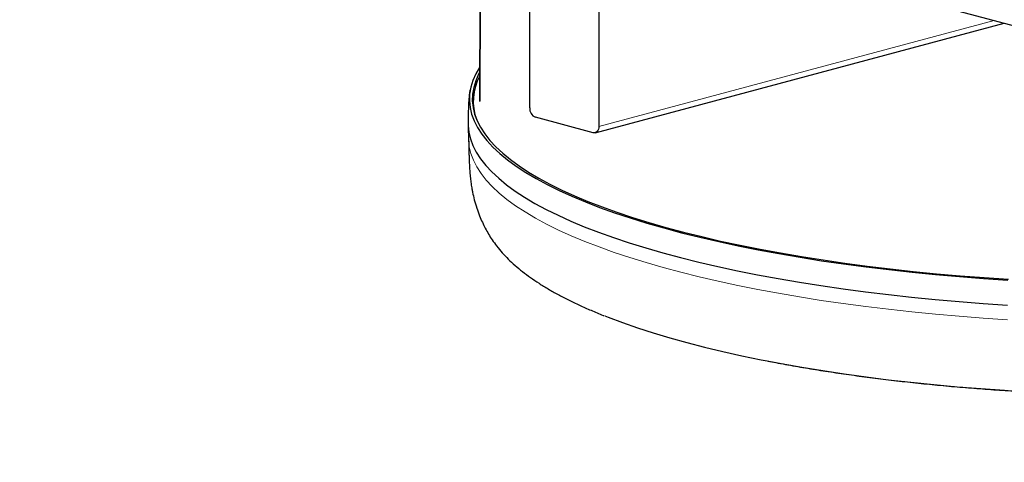
# Model space of a CAD drawing. Units: inches. Extents: x 0 to 154, y 0 to 99.
# Drawn here: x 87 to 92, y 12 to 14 of the extents above; entities that cross this region are included whole.
import ezdxf

# ---------------------------------------------------------------- set-up
doc = ezdxf.new("R2010")
doc.units = ezdxf.units.IN
doc.header["$MEASUREMENT"] = 0
doc.linetypes.add('SLD-Solid', pattern=[0])
doc.layers.add('SLD-0', color=7, linetype='SLD-Solid')
doc.styles.add('SLDTEXTSTYLE2', font='GOTHIC.TTF', dxfattribs={"width": 0.913})
doc.dimstyles.new('SLDDIMSTYLE3', dxfattribs={"dimtxt": 0.9375, "dimasz": 0.13, "dimexe": 0, "dimexo": 0.0625, "dimgap": 0.234375, "dimtad": 0, "dimtih": 1, "dimtoh": 1, "dimdec": 0, "dimrnd": 1e-09, "dimzin": 12, "dimdsep": 46, "dimtxsty": 'SLDTEXTSTYLE2', "dimblk1": 'NONE', "dimblk2": 'NONE', "dimsah": 1, "dimcen": 0.09, "dimadec": 0, "dimazin": 0, "dimtfac": 1, "dimtdec": 0, "dimtmove": 0, "dimatfit": 3, "dimldrblk": 'NONE', "dimfxl": 0, "dimtolj": 1, "dimtzin": 12, "dimarcsym": 0})

# ---------------------------------------------------------------- blocks, each defined once
blk = doc.blocks.new('*D26')
at = {"layer": 'SLD-0', "color": 7}
for p, q in [((110.3427, 71.3146), (109.5927, 71.3146)), ((112.4363, 67.6829), (110.3427, 71.3146)), ((113.3185, 66.1526), (112.686, 67.2497))]:
    blk.add_line(p, q, dxfattribs=at)
blk.add_solid([(113.3185, 66.1526), (113.0522, 66.8648), (112.8356, 66.74)], dxfattribs=at)
at = {"layer": 'SLD-0', "color": 7, "char_height": 0.9375, "attachment_point": 1, "style": 'SLDTEXTSTYLE2'}
for s, insert in [('16X FASTENERS ', (100.3591, 72.5121)), ('EQ. SP. ON 32" B.C.', (98.1282, 71.0227))]:
    blk.add_mtext(s, dxfattribs=dict(at, insert=insert))
blk = doc.blocks.new('_NONE')

msp = doc.modelspace()

# ---------------------------------------------------------------- linework, layer by layer
at = {"layer": 'SLD-0', "color": 7, "linetype": 'SLD-Solid', "lineweight": 30}
for p, q in [((81.2197, 16.999), (93.0048, 13.8416)), ((89.5108, 14.7777), (89.5089, 13.6604)), ((89.5089, 13.6596), (89.5108, 14.7777)), ((89.5089, 13.66), (89.5108, 14.7777)), ((89.7639, 13.626), (89.7639, 14.6697)), ((90.1175, 14.575), (90.1175, 13.5313)), ((90.0988, 13.4989), (92.1914, 14.0596)), ((89.5069, 13.8337), (89.4873, 13.7998)), ((89.5069, 13.8077), (89.5025, 13.7992)), ((89.5079, 13.8352), (89.5069, 13.8337)), ((89.4723, 13.7657), (89.4619, 13.7314)), ((89.4873, 13.7998), (89.4723, 13.7657)), ((89.4875, 13.7653), (89.4772, 13.7312)), ((89.5025, 13.7992), (89.4875, 13.7653)), ((89.4619, 13.7314), (89.4561, 13.6971)), ((89.4772, 13.7312), (89.4714, 13.697)), ((89.4561, 13.6971), (89.455, 13.6628)), ((89.455, 13.6628), (89.4584, 13.6285)), ((89.4714, 13.697), (89.4702, 13.6628)), ((89.4702, 13.6628), (89.4737, 13.6286)), ((89.4747, 13.66), (89.4747, 13.6233)), ((89.4584, 13.6285), (89.4665, 13.5942)), ((89.4737, 13.6286), (89.4818, 13.5945)), ((89.4665, 13.5942), (89.4792, 13.56)), ((89.4792, 13.56), (89.4966, 13.526)), ((89.4818, 13.5945), (89.4944, 13.5605)), ((89.4944, 13.5605), (89.5116, 13.5266)), ((90.088, 13.499), (89.7934, 13.578)), ((89.4484, 13.5491), (89.4486, 13.5363)), ((89.4486, 13.5363), (89.452, 13.5019)), ((89.4486, 13.5357), (89.4513, 13.4598)), ((89.4966, 13.526), (89.5184, 13.4921)), ((89.5116, 13.5266), (89.5334, 13.4929)), ((90.1089, 13.5052), (90.1044, 13.5014)), ((90.1125, 13.5103), (90.1089, 13.5052)), ((90.1152, 13.5165), (90.1125, 13.5103)), ((90.1169, 13.5236), (90.1152, 13.5165)), ((90.1175, 13.5313), (90.1169, 13.5236)), ((89.452, 13.5019), (89.4601, 13.4676)), ((89.4601, 13.4676), (89.4729, 13.4334)), ((89.5184, 13.4921), (89.5449, 13.4585)), ((89.5334, 13.4929), (89.5597, 13.4595)), ((89.5449, 13.4585), (89.5758, 13.4252)), ((89.5597, 13.4595), (89.5905, 13.4263)), ((90.0938, 13.4983), (90.088, 13.499)), ((90.0993, 13.4991), (90.0938, 13.4983)), ((90.1044, 13.5014), (90.0993, 13.4991)), ((89.4729, 13.4334), (89.4902, 13.3993)), ((89.5758, 13.4252), (89.6112, 13.3922)), ((89.5905, 13.4263), (89.6258, 13.3934)), ((89.4902, 13.3993), (89.5121, 13.3654)), ((89.5121, 13.3654), (89.5386, 13.3317)), ((89.6112, 13.3922), (89.651, 13.3596)), ((89.6258, 13.3934), (89.6655, 13.3609)), ((89.651, 13.3596), (89.6952, 13.3273)), ((89.6655, 13.3609), (89.7095, 13.3288)), ((89.5386, 13.3317), (89.5696, 13.2983)), ((89.6952, 13.3273), (89.7438, 13.2955)), ((89.7095, 13.3288), (89.7578, 13.2972)), ((89.5696, 13.2983), (89.6051, 13.2653)), ((89.6051, 13.2653), (89.645, 13.2326)), ((89.7438, 13.2955), (89.7965, 13.2642)), ((89.7578, 13.2972), (89.8103, 13.266)), ((89.7965, 13.2642), (89.8535, 13.2335)), ((89.8103, 13.266), (89.867, 13.2354)), ((89.645, 13.2326), (89.6893, 13.2003)), ((89.8535, 13.2335), (89.9145, 13.2033)), ((89.867, 13.2354), (89.9278, 13.2053)), ((89.9145, 13.2033), (89.9796, 13.1737)), ((89.9278, 13.2053), (89.9926, 13.1758)), ((89.6893, 13.2003), (89.7379, 13.1684)), ((89.7379, 13.1684), (89.7907, 13.1371)), ((89.9796, 13.1737), (90.0487, 13.1448)), ((89.9926, 13.1758), (90.0614, 13.147)), ((89.7907, 13.1371), (89.8478, 13.1063)), ((89.8478, 13.1063), (89.909, 13.076)), ((90.0487, 13.1448), (90.1216, 13.1165)), ((90.0614, 13.147), (90.134, 13.1189)), ((90.1216, 13.1165), (90.1982, 13.089)), ((90.134, 13.1189), (90.2103, 13.0915)), ((89.909, 13.076), (89.9742, 13.0464)), ((90.1982, 13.089), (90.2785, 13.0622)), ((90.2103, 13.0915), (90.2902, 13.0648)), ((90.2785, 13.0622), (90.3624, 13.0363)), ((90.2902, 13.0648), (90.3737, 13.039)), ((89.9742, 13.0464), (90.0433, 13.0174)), ((90.0433, 13.0174), (90.1163, 12.9891)), ((90.3624, 13.0363), (90.4497, 13.0111)), ((90.3737, 13.039), (90.4607, 13.0139)), ((90.4497, 13.0111), (90.5403, 12.9868)), ((90.4607, 13.0139), (90.5509, 12.9898)), ((90.1163, 12.9891), (90.1931, 12.9615)), ((90.1931, 12.9615), (90.2736, 12.9347)), ((90.5403, 12.9868), (90.6342, 12.9634)), ((90.5509, 12.9898), (90.6444, 12.9665)), ((90.6342, 12.9634), (90.7311, 12.941)), ((90.6444, 12.9665), (90.7409, 12.9441)), ((90.2736, 12.9347), (90.3576, 12.9087)), ((90.3576, 12.9087), (90.4451, 12.8835)), ((90.7311, 12.941), (90.831, 12.9194)), ((90.7409, 12.9441), (90.8404, 12.9227)), ((90.831, 12.9194), (90.9338, 12.8989)), ((90.8404, 12.9227), (90.9427, 12.9022)), ((90.9427, 12.9022), (91.0477, 12.8828)), ((90.4451, 12.8835), (90.5359, 12.8591)), ((90.5359, 12.8591), (90.6299, 12.8357)), ((90.9338, 12.8989), (91.0392, 12.8794)), ((91.0392, 12.8794), (91.1472, 12.8609)), ((91.0477, 12.8828), (91.1552, 12.8644)), ((91.1472, 12.8609), (91.2577, 12.8435)), ((91.1552, 12.8644), (91.2652, 12.847)), ((90.6299, 12.8357), (90.727, 12.8132)), ((90.727, 12.8132), (90.8271, 12.7917)), ((91.2577, 12.8435), (91.3704, 12.8271)), ((91.2652, 12.847), (91.3774, 12.8307)), ((91.3704, 12.8271), (91.4852, 12.8118)), ((91.3774, 12.8307), (91.4917, 12.8155)), ((91.4852, 12.8118), (91.602, 12.7977)), ((91.4917, 12.8155), (91.6081, 12.8015)), ((91.6081, 12.8015), (91.7262, 12.7885)), ((90.8271, 12.7917), (90.93, 12.7711)), ((90.93, 12.7711), (91.0357, 12.7515)), ((91.0357, 12.7515), (91.1439, 12.733)), ((91.602, 12.7977), (91.7207, 12.7847)), ((91.7207, 12.7847), (91.841, 12.7729)), ((91.7262, 12.7885), (91.846, 12.7767)), ((91.841, 12.7729), (91.9628, 12.7622)), ((91.846, 12.7767), (91.9673, 12.7661)), ((91.9628, 12.7622), (92.086, 12.7527)), ((91.9673, 12.7661), (92.09, 12.7566)), ((92.086, 12.7527), (92.2104, 12.7444)), ((92.09, 12.7566), (92.2138, 12.7484)), ((91.1439, 12.733), (91.2545, 12.7155)), ((91.2545, 12.7155), (91.3674, 12.6991)), ((91.3674, 12.6991), (91.4825, 12.6838)), ((91.4825, 12.6838), (91.5995, 12.6697)), ((91.5995, 12.6697), (91.7184, 12.6567)), ((91.7184, 12.6567), (91.8389, 12.6448)), ((91.8389, 12.6448), (91.9609, 12.6341)), ((91.9609, 12.6341), (92.0844, 12.6246)), ((92.0844, 12.6246), (92.209, 12.6163)), ((90.1476, 12.5607), (90.1655, 12.5536)), ((90.1655, 12.5536), (90.2387, 12.5262)), ((90.2387, 12.5262), (90.3157, 12.4995)), ((90.3157, 12.4995), (90.3962, 12.4736)), ((90.3962, 12.4736), (90.4802, 12.4485)), ((90.4802, 12.4485), (90.5676, 12.4242)), ((90.5676, 12.4242), (90.6583, 12.4008)), ((90.6583, 12.4008), (90.752, 12.3782)), ((90.752, 12.3782), (90.8488, 12.3567)), ((90.8488, 12.3567), (90.9485, 12.3361)), ((90.9485, 12.3361), (90.979, 12.33))]:
    msp.add_line(p, q, dxfattribs=at)
at = {"layer": 'SLD-0', "color": 7, "linetype": 'SLD-Solid', "lineweight": 0}
for p, q in [((92.1403, 14.0732), (90.1175, 13.5313)), ((89.4513, 13.4598), (89.4548, 13.4261)), ((89.4548, 13.4261), (89.4629, 13.3918)), ((89.4629, 13.3918), (89.4756, 13.3576)), ((89.4756, 13.3576), (89.4929, 13.3235)), ((89.4929, 13.3235), (89.5148, 13.2897)), ((89.5148, 13.2897), (89.5413, 13.256)), ((89.5413, 13.256), (89.5722, 13.2227)), ((89.5722, 13.2227), (89.6077, 13.1896)), ((89.6077, 13.1896), (89.6476, 13.1569)), ((89.6476, 13.1569), (89.6918, 13.1247)), ((89.6918, 13.1247), (89.7404, 13.0929)), ((89.7404, 13.0929), (89.7932, 13.0615)), ((89.7932, 13.0615), (89.8502, 13.0307)), ((89.8502, 13.0307), (89.9113, 13.0005)), ((89.9113, 13.0005), (89.9765, 12.9709)), ((89.9765, 12.9709), (90.0456, 12.9419)), ((90.0456, 12.9419), (90.1186, 12.9136)), ((90.1186, 12.9136), (90.1953, 12.8861)), ((90.1953, 12.8861), (90.2757, 12.8593)), ((90.2757, 12.8593), (90.3597, 12.8333)), ((90.3597, 12.8333), (90.4471, 12.8081)), ((90.4471, 12.8081), (90.5378, 12.7838)), ((90.5378, 12.7838), (90.6317, 12.7604)), ((90.6317, 12.7604), (90.7288, 12.7379)), ((90.7288, 12.7379), (90.8288, 12.7164)), ((90.8288, 12.7164), (90.9316, 12.6958)), ((90.9316, 12.6958), (91.0372, 12.6763)), ((91.0372, 12.6763), (91.1453, 12.6578)), ((91.1453, 12.6578), (91.2559, 12.6403)), ((91.2559, 12.6403), (91.3687, 12.6239)), ((91.3687, 12.6239), (91.4836, 12.6086)), ((91.4836, 12.6086), (91.6006, 12.5945)), ((91.6006, 12.5945), (91.7193, 12.5815)), ((91.7193, 12.5815), (91.8398, 12.5696)), ((91.8398, 12.5696), (91.9618, 12.5589)), ((91.9618, 12.5589), (92.0851, 12.5494)), ((92.0851, 12.5494), (92.2096, 12.5412)), ((90.979, 12.33), (91.0509, 12.3164)), ((91.0509, 12.3164), (91.1559, 12.2978)), ((91.1559, 12.2978), (91.2633, 12.2802)), ((91.2633, 12.2802), (91.3731, 12.2637)), ((91.3731, 12.2637), (91.4851, 12.2483)), ((91.4851, 12.2483), (91.5991, 12.234)), ((91.5991, 12.234), (91.715, 12.2208)), ((91.715, 12.2208), (91.8326, 12.2088)), ((91.8326, 12.2088), (91.9517, 12.1979)), ((91.9517, 12.1979), (92.0723, 12.1881)), ((92.0723, 12.1881), (92.1941, 12.1796))]:
    msp.add_line(p, q, dxfattribs=at)
at = {"layer": 'SLD-0', "color": 7, "linetype": 'SLD-Solid', "lineweight": 30}
for centre, radius, start, end in [((89.7448, 13.6605), 0.2698, 151.2992, 200.9499), ((89.8131, 13.6231), 0.0493, 176.6365, 246.4081)]:
    msp.add_arc(centre, radius, start, end, dxfattribs=at)
for points, knots in [([(89.4592, 13.7205), (89.4591, 13.7201), (89.4577, 13.7142), (89.456, 13.7034), (89.454, 13.6883), (89.4527, 13.6751), (89.4518, 13.6625), (89.451, 13.6495), (89.4504, 13.6354), (89.4499, 13.6196), (89.4494, 13.6013), (89.449, 13.5801), (89.4487, 13.5623), (89.4485, 13.5516), (89.4484, 13.5491)], [0, 0, 0, 0, 0.016784, 0.22893, 0.369898, 0.467985, 0.542323, 0.604593, 0.663087, 0.724381, 0.792488, 0.87289, 0.969425, 1, 1, 1, 1]), ([(89.4513, 13.4598), (89.4514, 13.4565), (89.4517, 13.45), (89.452, 13.4366), (89.4523, 13.421), (89.4527, 13.4024), (89.4533, 13.3805), (89.4541, 13.3552), (89.4555, 13.3269), (89.4575, 13.2966), (89.4603, 13.2666), (89.4633, 13.242), (89.466, 13.224), (89.4681, 13.2108), (89.4696, 13.2026), (89.4731, 13.1842), (89.48, 13.1545), (89.4922, 13.1133), (89.5064, 13.0743), (89.5213, 13.0395), (89.5367, 13.0082), (89.5535, 12.9783), (89.5728, 12.948), (89.5958, 12.9162), (89.6231, 12.8835), (89.6543, 12.8507), (89.6885, 12.8189), (89.7263, 12.7875), (89.7672, 12.7571), (89.8112, 12.7274), (89.8583, 12.6984), (89.9085, 12.6701), (89.9618, 12.6425), (90.018, 12.6155), (90.0775, 12.5891), (90.1198, 12.5712), (90.1431, 12.5623), (90.1446, 12.5617)], [0, 0, 0, 0, 0.007217, 0.013914, 0.021174, 0.029461, 0.039217, 0.050734, 0.064082, 0.079118, 0.095636, 0.111611, 0.120936, 0.128909, 0.135288, 0.141517, 0.170409, 0.201869, 0.232149, 0.260142, 0.288199, 0.318003, 0.351592, 0.391245, 0.43884, 0.485745, 0.536332, 0.587171, 0.638347, 0.689632, 0.740911, 0.79214, 0.843309, 0.894421, 0.945482, 0.996502, 1, 1, 1, 1]), ([(90.9826, 12.3294), (90.996, 12.3267), (91.042, 12.3176), (91.1231, 12.3031), (91.2256, 12.2858), (91.3303, 12.2695), (91.4368, 12.2542), (91.5452, 12.24), (91.6552, 12.2268), (91.7668, 12.2146), (91.8798, 12.2035), (91.9941, 12.1935), (92.1096, 12.1846), (92.2261, 12.1768), (92.3435, 12.17), (92.4617, 12.1644), (92.5805, 12.1598), (92.6998, 12.1564), (92.8195, 12.1541), (92.9393, 12.153), (93.0593, 12.1529), (93.1791, 12.154), (93.2988, 12.1562), (93.4181, 12.1595), (93.5369, 12.1639), (93.6552, 12.1694), (93.7726, 12.1761), (93.8892, 12.1838), (94.0047, 12.1926), (94.1191, 12.2026), (94.2322, 12.2135), (94.3438, 12.2256), (94.454, 12.2387), (94.5624, 12.2528), (94.6691, 12.2679), (94.7737, 12.2841), (94.8765, 12.3012), (94.9432, 12.3134), (94.9765, 12.3196)], [0, 0, 0, 0, 0.011675, 0.040055, 0.068407, 0.096734, 0.125039, 0.153325, 0.181594, 0.209848, 0.238088, 0.266318, 0.294537, 0.322748, 0.350951, 0.379148, 0.407341, 0.435529, 0.463714, 0.491898, 0.520081, 0.548263, 0.576447, 0.604632, 0.632819, 0.66101, 0.689205, 0.717407, 0.745615, 0.773831, 0.802056, 0.830292, 0.85854, 0.886802, 0.91508, 0.943376, 0.971693, 1, 1, 1, 1])]:
    msp.add_open_spline(points, degree=3, knots=knots, dxfattribs=at)

# ---------------------------------------------------------------- dimensions: what is measured, and where the dimension line sits
at = {"layer": 'SLD-0', "color": 7}
dim = msp.add_diameter_dim_2p(p1=(0.242, 0.1409), p2=(0, 0), text='<>X FASTENERS  EQ. SP. ON 32" B.C.<>', dimstyle='SLDDIMSTYLE3', dxfattribs=at)
dim.commit()
dim.dimension.update_dxf_attribs({"geometry": '*D26', "text_midpoint": (103.8292, 71.3146), "dimtype": 163})

doc.saveas('drawing.dxf')
